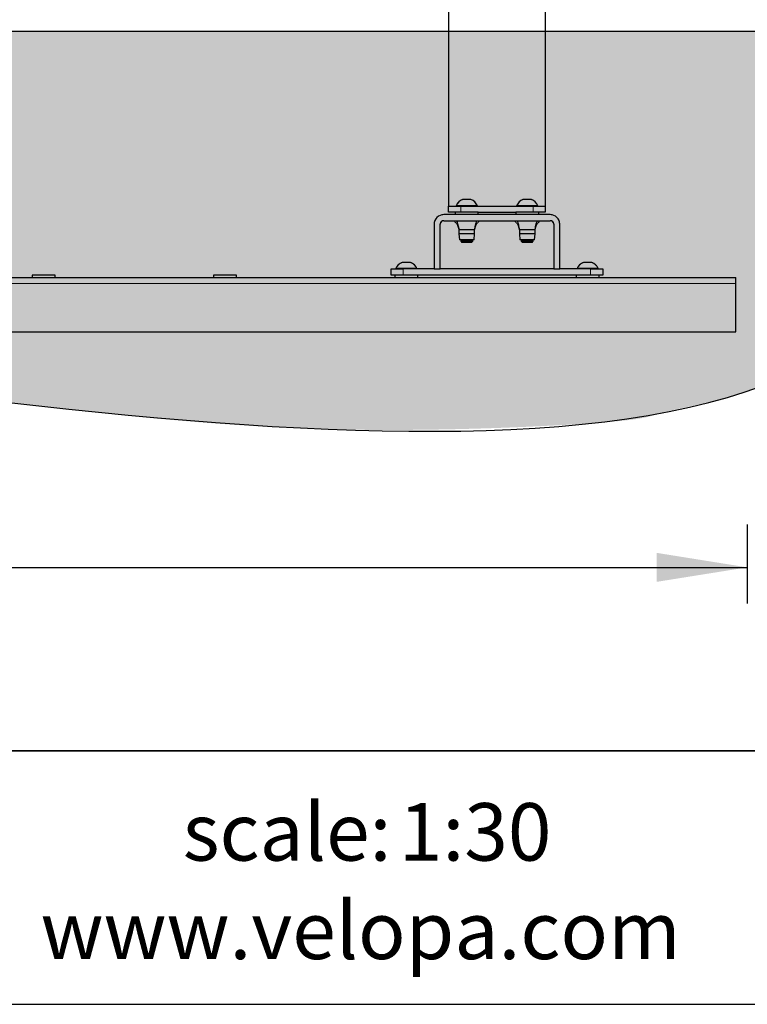
# Model space of a CAD drawing. Units: millimetres. Extents: x 1 to 203, y 1 to 249.
# Drawn here: x 112 to 132, y 1 to 28 of the extents above; entities that cross this region are included whole.
import ezdxf

# ---------------------------------------------------------------- set-up
doc = ezdxf.new("R2010")
doc.units = ezdxf.units.MM
doc.linetypes.add('SLD-Phantom', pattern=[12.7, 6.35, -1.27, 1.27, -1.27, 1.27, -1.27])
doc.linetypes.add('SLD-Solid', pattern=[0])
doc.layers.add('-FORMAT-', color=7, linetype='SLD-Solid')
doc.layers.add('-TEXT_FORMAT-', color=7, linetype='SLD-Solid')
doc.styles.add('SLDTEXTSTYLE0', font='ARIAL.TTF')
doc.styles.add('SLDTEXTSTYLE1', font='ARIAL.TTF', dxfattribs={"width": 0.948})
doc.dimstyles.new('SLDDIMSTYLE1', dxfattribs={"dimtxt": 2, "dimasz": 2.5, "dimexe": 0, "dimexo": 0.0625, "dimgap": 0.5, "dimtad": 1, "dimdec": 1, "dimlfac": 30, "dimrnd": 1e-09, "dimzin": 12, "dimdsep": 46, "dimtxsty": 'SLDTEXTSTYLE1', "dimsah": 1, "dimcen": 0.09, "dimadec": 0, "dimazin": 3, "dimtfac": 1, "dimtdec": 1, "dimtofl": 0, "dimtmove": 0, "dimatfit": 3, "dimfxl": 0, "dimfrac": 2, "dimtolj": 1, "dimtzin": 12, "dimarcsym": 0})

# ---------------------------------------------------------------- blocks, each defined once
blk = doc.blocks.new('_D_6')
at = {"layer": '-FORMAT-'}
for p, q in [((68.414, 16.955), (68.414, 11.793)), ((131.748, 13.979), (131.748, 11.793)), ((68.414, 12.793), (131.748, 12.793))]:
    blk.add_line(p, q, dxfattribs=at)
for points in [[(68.414, 12.793), (70.914, 12.393), (70.914, 13.193)], [(131.748, 12.793), (129.248, 13.193), (129.248, 12.393)]]:
    blk.add_solid(points, dxfattribs=at)
at = {"layer": '-FORMAT-', "char_height": 2, "attachment_point": 1, "style": 'SLDTEXTSTYLE1'}
for s, insert in [('%%p', (96.105, 15.372)), ('1900', (97.946, 15.377))]:
    blk.add_mtext(s, dxfattribs=dict(at, insert=insert))

msp = doc.modelspace()

# ---------------------------------------------------------------- hatches: boundary and pattern name
at = {"layer": '-FORMAT-'}
h = msp.add_hatch(dxfattribs=at)
h.set_pattern_fill('AR-SAND', color=256, scale=0.0111111, style=0)
edge = h.paths.add_edge_path(flags=0)
edge.add_line((141.7764, 27.5953), (51.2955, 27.5953))
edge.add_spline(control_points=[(51.2955, 27.5953), (53.2927, 21.8274), (54.6389, 15.1839), (69.635, 18.6904), (89.0248, 22.1505), (131.271, 11.3591), (138.6385, 22.4245), (141.7764, 27.5953)], knot_values=[0, 0, 0, 0, 0.166958, 0.4732023, 0.5493071, 0.8519006, 1, 1, 1, 1], weights=[1, 1, 1, 1, 1, 1, 1, 1], degree=3, periodic=0)

# ---------------------------------------------------------------- linework, layer by layer
for p, q in [((47.7436, 27.5953), (144.7661, 27.5953)), ((0.6173, 0.7327), (202.6343, 0.7327))]:
    msp.add_line(p, q, dxfattribs=at)
at = {"layer": '-FORMAT-', "lineweight": 35}
msp.add_line((199.6343, 7.7327), (3.6173, 7.7327), dxfattribs=at)
at = {"layer": '-FORMAT-'}
msp.add_open_spline([(51.2955, 27.5953), (53.2927, 21.8274), (54.6389, 15.1839), (69.635, 18.6904), (89.0248, 22.1505), (131.271, 11.3591), (138.6385, 22.4245), (141.7764, 27.5953)], degree=3, knots=[0, 0, 0, 0, 0.166958, 0.4732023, 0.5493071, 0.8519006, 1, 1, 1, 1], dxfattribs=at)
at = {"color": 7, "linetype": 'SLD-Solid'}
for p, q in [((123.5109, 61.662), (123.5109, 22.762)), ((126.1776, 61.662), (126.1776, 22.762)), ((124.1276, 22.9453), (123.8943, 22.9453)), ((125.7943, 22.9453), (125.5609, 22.9453)), ((123.5109, 22.5953), (123.5109, 22.762)), ((123.5109, 22.762), (123.8443, 22.762)), ((123.6943, 22.5953), (123.5109, 22.5953)), ((123.6943, 22.5953), (123.6943, 22.5287)), ((124.3276, 22.5953), (123.6943, 22.5953)), ((123.7193, 22.7747), (123.7193, 22.762)), ((124.3026, 22.7747), (123.7193, 22.7747)), ((123.8443, 22.762), (125.8443, 22.762)), ((124.3026, 22.762), (124.3026, 22.7747)), ((124.3276, 22.5287), (124.3276, 22.5953)), ((124.3276, 22.5953), (125.3609, 22.5953)), ((125.3609, 22.5953), (125.3609, 22.5287)), ((125.9847, 22.5953), (125.3609, 22.5953)), ((125.3859, 22.7747), (125.3859, 22.762)), ((125.9693, 22.7747), (125.3859, 22.7747)), ((125.8443, 22.762), (126.1776, 22.762)), ((125.9693, 22.762), (125.9693, 22.7747)), ((125.9943, 22.5953), (125.9847, 22.5953)), ((125.9943, 22.5287), (125.9943, 22.5953)), ((126.1776, 22.5953), (125.9943, 22.5953)), ((126.1776, 22.762), (126.1776, 22.5953)), ((126.3109, 22.5287), (123.3776, 22.5287)), ((123.3776, 22.362), (126.3109, 22.362)), ((123.1109, 22.262), (123.1109, 21.0287)), ((123.2776, 21.0287), (123.2776, 22.262)), ((123.7943, 22.112), (123.7943, 21.9953)), ((124.2276, 22.112), (123.7943, 22.112)), ((124.2276, 21.9953), (124.2276, 22.112)), ((125.4609, 22.112), (125.4609, 21.9953)), ((125.8877, 22.112), (125.4609, 22.112)), ((125.8943, 22.112), (125.8877, 22.112)), ((125.8943, 21.9953), (125.8943, 22.112)), ((126.4109, 22.262), (126.4109, 21.0287)), ((126.5776, 21.0287), (126.5776, 22.262)), ((123.7943, 21.9953), (123.8109, 21.8287)), ((124.2276, 21.9953), (123.7943, 21.9953)), ((124.2109, 21.8287), (123.8109, 21.8287)), ((123.8443, 21.8287), (123.8443, 21.7953)), ((123.8443, 21.7953), (123.8776, 21.762)), ((124.1776, 21.7953), (123.8443, 21.7953)), ((124.1443, 21.762), (123.8776, 21.762)), ((124.1443, 21.762), (124.1776, 21.7953)), ((124.1776, 21.7953), (124.1776, 21.8287)), ((124.2109, 21.8287), (124.2276, 21.9953)), ((125.4609, 21.9953), (125.4776, 21.8287)), ((125.8877, 21.9953), (125.4609, 21.9953)), ((125.8776, 21.8287), (125.4776, 21.8287)), ((125.5109, 21.8287), (125.5109, 21.7953)), ((125.5109, 21.7953), (125.5443, 21.762)), ((125.8443, 21.7953), (125.5109, 21.7953)), ((125.8109, 21.762), (125.5443, 21.762)), ((125.8109, 21.762), (125.8443, 21.7953)), ((125.8443, 21.7953), (125.8443, 21.8287)), ((125.8776, 21.8287), (125.8943, 21.9953)), ((125.8943, 21.9953), (125.8877, 21.9953)), ((122.4609, 21.212), (122.2276, 21.212)), ((127.4609, 21.212), (127.2276, 21.212)), ((121.9276, 20.862), (121.9276, 21.0287)), ((121.9276, 21.0287), (122.2609, 21.0287)), ((122.0526, 21.0413), (122.0526, 21.0287)), ((122.6359, 21.0413), (122.0526, 21.0413)), ((123.1109, 21.0287), (122.2609, 21.0287)), ((122.6359, 21.0287), (122.6359, 21.0413)), ((123.1109, 21.0287), (123.2776, 21.0287)), ((126.4109, 21.0287), (123.2776, 21.0287)), ((126.4109, 21.0287), (126.5776, 21.0287)), ((127.4276, 21.0287), (126.5776, 21.0287)), ((127.0526, 21.0413), (127.0526, 21.0287)), ((127.6359, 21.0413), (127.0526, 21.0413)), ((127.4276, 21.0287), (127.7609, 21.0287)), ((127.6359, 21.0287), (127.6359, 21.0413)), ((127.7609, 21.0287), (127.7609, 20.862)), ((98.2609, 20.7953), (131.4276, 20.7953)), ((112.0276, 20.862), (112.0276, 20.7953)), ((112.6609, 20.862), (112.0276, 20.862)), ((112.6609, 20.7953), (112.6609, 20.862)), ((117.0276, 20.862), (117.0276, 20.7953)), ((117.6609, 20.862), (117.0276, 20.862)), ((117.6609, 20.7953), (117.6609, 20.862)), ((122.2609, 20.862), (121.9276, 20.862)), ((122.0276, 20.862), (122.0276, 20.7953)), ((127.4276, 20.862), (122.2609, 20.862)), ((122.6609, 20.7953), (122.6609, 20.862)), ((127.0276, 20.862), (127.0276, 20.7953)), ((127.7609, 20.862), (127.4276, 20.862)), ((127.6609, 20.7953), (127.6609, 20.862)), ((131.4276, 20.6287), (131.4276, 20.7953)), ((131.4276, 19.2953), (131.4276, 20.6287)), ((98.2609, 19.2953), (131.4276, 19.2953))]:
    msp.add_line(p, q, dxfattribs=at)
at = {"color": 7, "linetype": 'SLD-Phantom', "lineweight": 18}
for p, q in [((123.5109, 51.662), (123.5109, 22.762)), ((126.1776, 51.662), (126.1776, 22.762)), ((124.1276, 22.9453), (123.8943, 22.9453)), ((125.7943, 22.9453), (125.5609, 22.9453)), ((123.5109, 22.5953), (123.5109, 22.762)), ((123.5109, 22.762), (123.8443, 22.762)), ((123.6943, 22.5953), (123.5109, 22.5953)), ((123.6943, 22.5953), (123.6943, 22.5287)), ((124.3276, 22.5953), (123.6943, 22.5953)), ((123.7193, 22.7747), (123.7193, 22.762)), ((124.3026, 22.7747), (123.7193, 22.7747)), ((123.8443, 22.762), (123.8443, 22.5953)), ((123.8443, 22.762), (125.8443, 22.762)), ((124.3026, 22.762), (124.3026, 22.7747)), ((124.3276, 22.5287), (124.3276, 22.5953)), ((124.3276, 22.5953), (125.3609, 22.5953)), ((125.3609, 22.5953), (125.3609, 22.5287)), ((125.9847, 22.5953), (125.3609, 22.5953)), ((125.3859, 22.7747), (125.3859, 22.762)), ((125.9693, 22.7747), (125.3859, 22.7747)), ((125.8443, 22.5953), (125.8443, 22.762)), ((125.8443, 22.762), (126.1776, 22.762)), ((125.9693, 22.762), (125.9693, 22.7747)), ((125.9943, 22.5953), (125.9847, 22.5953)), ((125.9943, 22.5287), (125.9943, 22.5953)), ((126.1776, 22.5953), (125.9943, 22.5953)), ((126.1776, 22.762), (126.1776, 22.5953)), ((126.3109, 22.5287), (123.3776, 22.5287)), ((123.3776, 22.362), (126.3109, 22.362)), ((125.3887, 22.3607), (125.3979, 22.352)), ((125.9607, 22.355), (125.9682, 22.3615)), ((123.1109, 22.262), (123.1109, 21.0287)), ((123.2776, 21.0287), (123.2776, 22.262)), ((123.7943, 22.112), (123.7943, 21.9953)), ((124.2276, 22.112), (123.7943, 22.112)), ((124.2276, 21.9953), (124.2276, 22.112)), ((125.4609, 22.112), (125.4609, 21.9953)), ((125.8877, 22.112), (125.4609, 22.112)), ((125.8943, 22.112), (125.8877, 22.112)), ((125.8943, 21.9953), (125.8943, 22.112)), ((126.4109, 22.262), (126.4109, 21.0287)), ((126.5776, 21.0287), (126.5776, 22.262)), ((123.7943, 21.9953), (123.8109, 21.8287)), ((124.2276, 21.9953), (123.7943, 21.9953)), ((124.2109, 21.8287), (123.8109, 21.8287)), ((123.8443, 21.8287), (123.8443, 21.7953)), ((123.8443, 21.7953), (123.8776, 21.762)), ((124.1776, 21.7953), (123.8443, 21.7953)), ((124.1443, 21.762), (123.8776, 21.762)), ((124.1443, 21.762), (124.1776, 21.7953)), ((124.1776, 21.7953), (124.1776, 21.8287)), ((124.2109, 21.8287), (124.2276, 21.9953)), ((125.4609, 21.9953), (125.4776, 21.8287)), ((125.8877, 21.9953), (125.4609, 21.9953)), ((125.8776, 21.8287), (125.4776, 21.8287)), ((125.5109, 21.8287), (125.5109, 21.7953)), ((125.5109, 21.7953), (125.5443, 21.762)), ((125.8443, 21.7953), (125.5109, 21.7953)), ((125.8109, 21.762), (125.5443, 21.762)), ((125.8109, 21.762), (125.8443, 21.7953)), ((125.8443, 21.7953), (125.8443, 21.8287)), ((125.8776, 21.8287), (125.8943, 21.9953)), ((125.8943, 21.9953), (125.8877, 21.9953)), ((122.4609, 21.212), (122.2276, 21.212)), ((127.4609, 21.212), (127.2276, 21.212)), ((121.9276, 20.862), (121.9276, 21.0287)), ((121.9276, 21.0287), (122.2609, 21.0287)), ((122.0526, 21.0413), (122.0526, 21.0287)), ((122.6359, 21.0413), (122.0526, 21.0413)), ((122.2609, 21.0287), (122.2609, 20.862)), ((123.1109, 21.0287), (122.2609, 21.0287)), ((122.6359, 21.0287), (122.6359, 21.0413)), ((123.1109, 21.0287), (123.2776, 21.0287)), ((126.4109, 21.0287), (123.2776, 21.0287)), ((126.4109, 21.0287), (126.5776, 21.0287)), ((127.4276, 21.0287), (126.5776, 21.0287)), ((127.0526, 21.0413), (127.0526, 21.0287)), ((127.6359, 21.0413), (127.0526, 21.0413)), ((127.4276, 20.862), (127.4276, 21.0287)), ((127.4276, 21.0287), (127.7609, 21.0287)), ((127.6359, 21.0287), (127.6359, 21.0413)), ((127.7609, 21.0287), (127.7609, 20.862)), ((98.2609, 20.7953), (131.4276, 20.7953)), ((112.0276, 20.862), (112.0276, 20.7953)), ((112.6609, 20.862), (112.0276, 20.862)), ((112.6609, 20.7953), (112.6609, 20.862)), ((117.0276, 20.862), (117.0276, 20.7953)), ((117.6609, 20.862), (117.0276, 20.862)), ((117.6609, 20.7953), (117.6609, 20.862)), ((122.2609, 20.862), (121.9276, 20.862)), ((122.0276, 20.862), (122.0276, 20.7953)), ((127.4276, 20.862), (122.2609, 20.862)), ((122.6609, 20.7953), (122.6609, 20.862)), ((127.0276, 20.862), (127.0276, 20.7953)), ((127.7609, 20.862), (127.4276, 20.862)), ((127.6609, 20.7953), (127.6609, 20.862)), ((131.4276, 20.6287), (131.4276, 20.7953)), ((98.2609, 20.6287), (131.4276, 20.6287)), ((131.4276, 19.2953), (131.4276, 20.6287)), ((98.2609, 19.2953), (131.4276, 19.2953))]:
    msp.add_line(p, q, dxfattribs=at)
at = {"color": 8, "linetype": 'SLD-Solid', "lineweight": 18}
for p, q in [((123.8443, 22.762), (123.8443, 22.5953)), ((125.8443, 22.5953), (125.8443, 22.762)), ((122.2609, 21.0287), (122.2609, 20.862)), ((127.4276, 20.862), (127.4276, 21.0287)), ((98.2609, 20.6287), (131.4276, 20.6287))]:
    msp.add_line(p, q, dxfattribs=at)
at = {"color": 7, "linetype": 'SLD-Solid'}
for centre, radius, start, end in [((124.0109, 22.6507), 0.3169, 111.59883, 156.96471), ((124.0109, 22.6507), 0.3169, 23.03529, 68.40117), ((125.6776, 22.6507), 0.3169, 111.59883, 156.96471), ((125.6776, 22.6507), 0.3169, 23.03529, 68.40117), ((123.3776, 22.262), 0.2667, 90, 180), ((123.3776, 22.262), 0.1, 90, 180), ((126.3109, 22.262), 0.2667, 0, 90), ((126.3109, 22.262), 0.1, 0, 90), ((122.3443, 20.9173), 0.3169, 111.59883, 156.96471), ((122.3443, 20.9173), 0.3169, 23.03529, 68.40117), ((127.3443, 20.9173), 0.3169, 111.59883, 156.96471), ((127.3443, 20.9173), 0.3169, 23.03529, 68.40117)]:
    msp.add_arc(centre, radius, start, end, dxfattribs=at)
at = {"color": 7, "linetype": 'SLD-Phantom', "lineweight": 18}
for centre, radius, start, end in [((124.0109, 22.6507), 0.3169, 111.59883, 156.96471), ((124.0109, 22.6507), 0.3169, 23.03529, 68.40117), ((125.6776, 22.6507), 0.3169, 111.59883, 156.96471), ((125.6776, 22.6507), 0.3169, 23.03529, 68.40117), ((123.3776, 22.262), 0.2667, 90, 180), ((123.3776, 22.262), 0.1, 90, 180), ((126.3109, 22.262), 0.2667, 0, 90), ((126.3109, 22.262), 0.1, 0, 90), ((122.3443, 20.9173), 0.3169, 111.59883, 156.96471), ((122.3443, 20.9173), 0.3169, 23.03529, 68.40117), ((127.3443, 20.9173), 0.3169, 111.59883, 156.96471), ((127.3443, 20.9173), 0.3169, 23.03529, 68.40117)]:
    msp.add_arc(centre, radius, start, end, dxfattribs=at)
for points, knots in [([(123.7325, 22.3621), (123.7191, 22.362), (123.701, 22.3619), (123.6816, 22.3587), (123.6753, 22.3555), (123.6727, 22.3532), (123.6714, 22.3496), (123.6725, 22.343), (123.6777, 22.3339), (123.6885, 22.3204), (123.704, 22.3065), (123.7244, 22.2926), (123.7443, 22.2677), (123.7604, 22.2268), (123.7776, 22.1729), (123.7885, 22.133), (123.7943, 22.112)], [0, 0, 0, 0, 0.1183231, 0.1607927, 0.1715188, 0.1800506, 0.1912252, 0.2035415, 0.2380067, 0.2819432, 0.3565545, 0.421281, 0.4992596, 0.6341389, 0.8072219, 1, 1, 1, 1]), ([(124.2276, 22.112), (124.2338, 22.1344), (124.2453, 22.1767), (124.2626, 22.2302), (124.2788, 22.2693), (124.302, 22.2979), (124.3276, 22.3134), (124.3433, 22.3326), (124.3493, 22.3425), (124.3505, 22.3496), (124.3492, 22.353), (124.347, 22.3552), (124.3444, 22.3567), (124.3386, 22.3589), (124.3202, 22.362), (124.3028, 22.362), (124.2894, 22.3621)], [0, 0, 0, 0, 0.2055832, 0.3871376, 0.4983368, 0.5769739, 0.7083418, 0.7578022, 0.7963842, 0.8087, 0.8198741, 0.8270054, 0.8356074, 0.8462417, 0.8816821, 1, 1, 1, 1]), ([(125.3992, 22.3621), (125.3858, 22.362), (125.3677, 22.3619), (125.3482, 22.3587), (125.342, 22.3555), (125.3394, 22.3532), (125.3381, 22.3496), (125.3392, 22.343), (125.3443, 22.3339), (125.3552, 22.3204), (125.3706, 22.3065), (125.3911, 22.2926), (125.411, 22.2677), (125.4271, 22.2268), (125.4442, 22.1729), (125.4552, 22.133), (125.4609, 22.112)], [0, 0, 0, 0, 0.1183231, 0.1607927, 0.1715188, 0.1800506, 0.1912252, 0.2035415, 0.2380067, 0.2819432, 0.3565545, 0.421281, 0.4992596, 0.6341389, 0.8072219, 1, 1, 1, 1]), ([(125.8943, 22.112), (125.9004, 22.1344), (125.912, 22.1767), (125.9293, 22.2302), (125.9455, 22.2693), (125.9686, 22.2979), (125.9942, 22.3134), (126.01, 22.3326), (126.0159, 22.3425), (126.0171, 22.3496), (126.0159, 22.353), (126.0137, 22.3552), (126.0111, 22.3567), (126.0053, 22.3589), (125.9869, 22.362), (125.9695, 22.362), (125.9561, 22.3621)], [0, 0, 0, 0, 0.2055832, 0.3871376, 0.4983368, 0.5769739, 0.7083418, 0.7578022, 0.7963842, 0.8087, 0.8198741, 0.8270054, 0.8356074, 0.8462417, 0.8816821, 1, 1, 1, 1])]:
    msp.add_open_spline(points, degree=3, knots=knots, dxfattribs=at)
at = {"color": 7, "linetype": 'SLD-Solid'}
for points, knots in [([(123.7206, 22.362), (123.7243, 22.3588), (123.7395, 22.3458), (123.7527, 22.3029), (123.7737, 22.2239), (123.7861, 22.1566), (123.7943, 22.112)], [0, 0, 0, 0, 0.0554196, 0.2252254, 0.4863136, 1, 1, 1, 1]), ([(124.2276, 22.112), (124.2332, 22.141), (124.2436, 22.1957), (124.2585, 22.2666), (124.2737, 22.3172), (124.2852, 22.3489), (124.298, 22.3589), (124.3021, 22.362)], [0, 0, 0, 0, 0.335207, 0.6332411, 0.8177858, 0.9425139, 1, 1, 1, 1]), ([(125.3873, 22.362), (125.391, 22.3588), (125.4061, 22.3458), (125.4193, 22.3029), (125.4404, 22.2239), (125.4528, 22.1566), (125.4609, 22.112)], [0, 0, 0, 0, 0.0554196, 0.2252254, 0.4863136, 1, 1, 1, 1]), ([(125.8943, 22.112), (125.8998, 22.141), (125.9103, 22.1957), (125.9252, 22.2666), (125.9404, 22.3172), (125.9519, 22.3489), (125.9647, 22.3589), (125.9687, 22.362)], [0, 0, 0, 0, 0.335207, 0.6332411, 0.8177858, 0.9425139, 1, 1, 1, 1])]:
    msp.add_open_spline(points, degree=3, knots=knots, dxfattribs=at)

# ---------------------------------------------------------------- texts
at = {"layer": '-TEXT_FORMAT-', "char_height": 1.5875, "attachment_point": 1}
for s, insert, style in [('scale:', (116.1783, 6.2858), 'SLDTEXTSTYLE1'), ('1:30', (122.1386, 6.2858), 'SLDTEXTSTYLE1'), ('www.velopa.com', (112.2567, 3.5681), 'SLDTEXTSTYLE0')]:
    msp.add_mtext(s, dxfattribs=dict(at, insert=insert, style=style))

# ---------------------------------------------------------------- dimensions: what is measured, and where the dimension line sits
at = {"layer": '-FORMAT-'}
dim = msp.add_linear_dim(base=(131.7476, 12.7934), p1=(68.4143, 27.5953), p2=(131.7476, 27.5953), angle=0, text='%%p<>', dimstyle='SLDDIMSTYLE1', dxfattribs=at)
dim.commit()
dim.dimension.update_dxf_attribs({"geometry": '_D_6', "text_midpoint": (100.081, 12.7934), "dimtype": 160})

doc.saveas('drawing.dxf')
